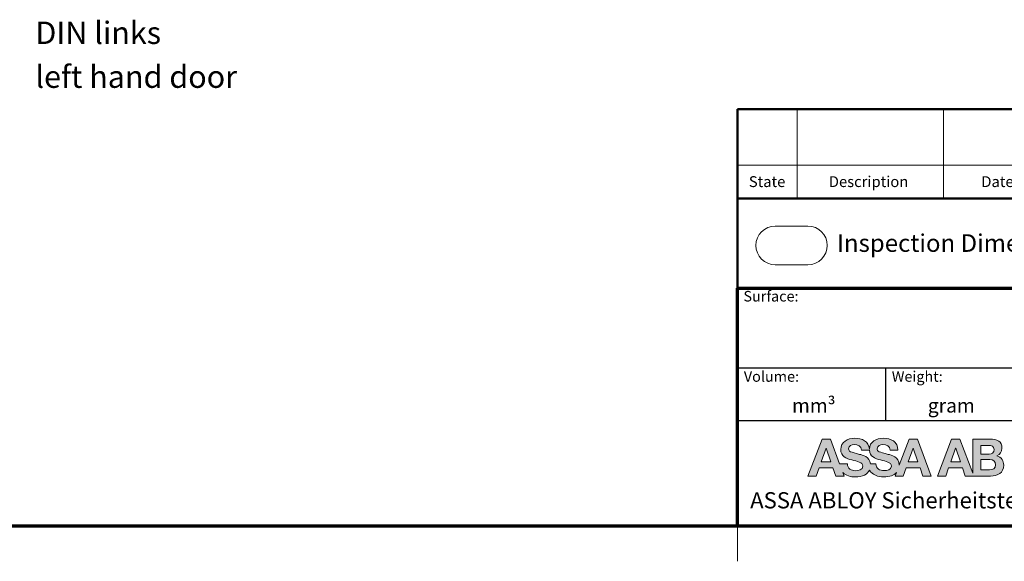
# Model space of a CAD drawing. Units: millimetres. Extents: x 5 to 571, y 0 to 293.
# Drawn here: x 128 to 268, y 4 to 81 of the extents above; entities that cross this region are included whole.
import ezdxf

# ---------------------------------------------------------------- set-up
doc = ezdxf.new("R2010")
doc.units = ezdxf.units.MM
doc.linetypes.add('CENTERX2', pattern=[20.32, 12.7, -2.54, 2.54, -2.54])
doc.styles.add('SLDTEXTSTYLE0', font='TXT', dxfattribs={"width": 0.605})
doc.styles.add('SLDTEXTSTYLE2', font='TXT', dxfattribs={"width": 0.7})

# ---------------------------------------------------------------- blocks, each defined once
blk = doc.blocks.new('SW_NOTE_8')
at = {"color": 0, "linetype": 'Continuous', "lineweight": 0, "char_height": 3.175, "attachment_point": 1, "style": 'SLDTEXTSTYLE2'}
for s, insert in [('DIN links', (0, 4.09)), ('left hand door', (0, -2.14))]:
    blk.add_mtext(s, dxfattribs=dict(at, insert=insert))

msp = doc.modelspace()

# ---------------------------------------------------------------- hatches: boundary and pattern name
at = {"linetype": 'Continuous'}
h = msp.add_hatch(color=7, dxfattribs=at)
edge = h.paths.add_edge_path(flags=0)
edge.add_spline(control_points=[(250.7759, 15.9775), (251.6007, 15.9775), (252.2, 16.2197), (252.5601, 16.6095)], knot_values=[27, 27, 27, 27, 28, 28, 28, 28], weights=[1, 1, 1, 1], degree=3, periodic=0)
edge.add_line((252.5601, 16.6095), (252.3681, 16.1033))
edge.add_line((252.3681, 16.1033), (253.5374, 16.1031))
edge.add_line((253.5374, 16.1031), (253.9492, 17.2727))
edge.add_line((253.9492, 17.2727), (255.9147, 17.274))
edge.add_line((255.9147, 17.274), (256.3119, 16.1043))
edge.add_line((256.3119, 16.1043), (257.5118, 16.1045))
edge.add_line((257.5118, 16.1045), (255.5449, 21.3565))
edge.add_line((255.5449, 21.3565), (254.3593, 21.3566))
edge.add_line((254.3593, 21.3566), (252.9589, 17.6618))
edge.add_spline(control_points=[(252.9589, 17.6618), (252.9572, 18.8541), (251.7814, 19.0971), (251.3988, 19.1913)], knot_values=[1, 1, 1, 1, 2, 2, 2, 2], weights=[1, 1, 1, 1], degree=3, periodic=0)
edge.add_spline(control_points=[(251.3988, 19.1913), (250.0813, 19.5309), (249.8318, 19.5791), (249.8314, 19.9861)], knot_values=[2, 2, 2, 2, 3, 3, 3, 3], weights=[1, 1, 1, 1], degree=3, periodic=0)
edge.add_spline(control_points=[(249.8314, 19.9861), (249.832, 20.4277), (250.2584, 20.5821), (250.6259, 20.5813)], knot_values=[3, 3, 3, 3, 4, 4, 4, 4], weights=[1, 1, 1, 1], degree=3, periodic=0)
edge.add_spline(control_points=[(250.6259, 20.5813), (251.1789, 20.5817), (251.6266, 20.4203), (251.6641, 19.7884)], knot_values=[4, 4, 4, 4, 5, 5, 5, 5], weights=[1, 1, 1, 1], degree=3, periodic=0)
edge.add_line((251.6641, 19.7884), (252.7822, 19.7886))
edge.add_spline(control_points=[(252.7822, 19.7886), (252.7806, 21.0022), (251.773, 21.4794), (250.6781, 21.4787)], knot_values=[6, 6, 6, 6, 7, 7, 7, 7], weights=[1, 1, 1, 1], degree=3, periodic=0)
edge.add_spline(control_points=[(250.6781, 21.4787), (249.7399, 21.4797), (248.7411, 20.9763), (248.716, 19.9307)], knot_values=[7, 7, 7, 7, 8, 8, 8, 8], weights=[1, 1, 1, 1], degree=3, periodic=0)
edge.add_spline(control_points=[(248.716, 19.9307), (248.6374, 21.0371), (247.6702, 21.4779), (246.6171, 21.4768)], knot_values=[8, 8, 8, 8, 9, 9, 9, 9], weights=[1, 1, 1, 1], degree=3, periodic=0)
edge.add_spline(control_points=[(246.6171, 21.4768), (245.6703, 21.4771), (244.6551, 20.9611), (244.6558, 19.8878)], knot_values=[9, 9, 9, 9, 10, 10, 10, 10], weights=[1, 1, 1, 1], degree=3, periodic=0)
edge.add_spline(control_points=[(244.6558, 19.8878), (244.656, 18.9009), (245.4431, 18.6011), (246.2225, 18.3949)], knot_values=[10, 10, 10, 10, 11, 11, 11, 11], weights=[1, 1, 1, 1], degree=3, periodic=0)
edge.add_spline(control_points=[(246.2225, 18.3949), (246.9955, 18.189), (247.7824, 18.0937), (247.7817, 17.528)], knot_values=[11, 11, 11, 11, 12, 12, 12, 12], weights=[1, 1, 1, 1], degree=3, periodic=0)
edge.add_spline(control_points=[(247.7817, 17.528), (247.782, 16.991), (247.165, 16.8736), (246.7613, 16.8724)], knot_values=[12, 12, 12, 12, 13, 13, 13, 13], weights=[1, 1, 1, 1], degree=3, periodic=0)
edge.add_spline(control_points=[(246.7613, 16.8724), (246.1419, 16.8713), (245.599, 17.1445), (245.5981, 17.8432)], knot_values=[13, 13, 13, 13, 14, 14, 14, 14], weights=[1, 1, 1, 1], degree=3, periodic=0)
edge.add_line((245.5981, 17.8432), (244.4938, 17.843))
edge.add_line((244.4938, 17.843), (243.1791, 21.3524))
edge.add_line((243.1791, 21.3524), (241.9965, 21.3524))
edge.add_line((241.9965, 21.3524), (240.0058, 16.0975))
edge.add_line((240.0058, 16.0975), (241.1745, 16.0999))
edge.add_line((241.1745, 16.0999), (241.5864, 17.2686))
edge.add_line((241.5864, 17.2686), (243.5518, 17.2682))
edge.add_line((243.5518, 17.2682), (243.9486, 16.0998))
edge.add_line((243.9486, 16.0998), (245.1468, 16.0995))
edge.add_line((245.1468, 16.0995), (244.9627, 16.5912))
edge.add_spline(control_points=[(244.9627, 16.5912), (245.3861, 16.1712), (246.0371, 15.9747), (246.7164, 15.9759)], knot_values=[24, 24, 24, 24, 25, 25, 25, 25], weights=[1, 1, 1, 1], degree=3, periodic=0)
edge.add_spline(control_points=[(246.7164, 15.9759), (247.7675, 15.9749), (248.4551, 16.3681), (248.7441, 16.9604)], knot_values=[25, 25, 25, 25, 26, 26, 26, 26], weights=[1, 1, 1, 1], degree=3, periodic=0)
edge.add_spline(control_points=[(248.7441, 16.9604), (249.1115, 16.2858), (249.9228, 15.9765), (250.7759, 15.9775)], knot_values=[26, 26, 26, 26, 27, 27, 27, 27], weights=[1, 1, 1, 1], degree=3, periodic=0)
h.paths.add_polyline_path([(242.5863, 20.0567), (243.2487, 18.1297), (241.8865, 18.13), (242.571, 20.0567)], flags=0)
h.paths.add_polyline_path([(254.9485, 20.0609), (255.6127, 18.1347), (254.2494, 18.1342), (254.9344, 20.0609)], flags=0)
edge = h.paths.add_edge_path(flags=0)
edge.add_spline(control_points=[(250.2803, 18.3977), (251.0534, 18.1917), (251.8412, 18.0968), (251.8416, 17.53)], knot_values=[8, 8, 8, 8, 9, 9, 9, 9], weights=[1, 1, 1, 1], degree=3, periodic=0)
edge.add_spline(control_points=[(251.8416, 17.53), (251.8414, 16.9936), (251.224, 16.8752), (250.8174, 16.875)], knot_values=[9, 9, 9, 9, 10, 10, 10, 10], weights=[1, 1, 1, 1], degree=3, periodic=0)
edge.add_spline(control_points=[(250.8174, 16.875), (250.2008, 16.8738), (249.6563, 17.1462), (249.6543, 17.8431)], knot_values=[0, 0, 0, 0, 1, 1, 1, 1], weights=[1, 1, 1, 1], degree=3, periodic=0)
edge.add_line((249.6543, 17.8431), (248.8889, 17.8439))
edge.add_spline(control_points=[(248.8889, 17.8439), (248.7745, 18.8768), (247.7027, 19.0992), (247.3394, 19.1902)], knot_values=[2, 2, 2, 2, 3, 3, 3, 3], weights=[1, 1, 1, 1], degree=3, periodic=0)
edge.add_spline(control_points=[(247.3394, 19.1902), (246.025, 19.5279), (245.7739, 19.5801), (245.773, 19.9839)], knot_values=[3, 3, 3, 3, 4, 4, 4, 4], weights=[1, 1, 1, 1], degree=3, periodic=0)
edge.add_spline(control_points=[(245.773, 19.9839), (245.7746, 20.4259), (246.2001, 20.5806), (246.5675, 20.5798)], knot_values=[4, 4, 4, 4, 5, 5, 5, 5], weights=[1, 1, 1, 1], degree=3, periodic=0)
edge.add_spline(control_points=[(246.5675, 20.5798), (247.1201, 20.5797), (247.567, 20.4198), (247.6051, 19.787)], knot_values=[5, 5, 5, 5, 6, 6, 6, 6], weights=[1, 1, 1, 1], degree=3, periodic=0)
edge.add_line((247.6051, 19.787), (248.7191, 19.7871))
edge.add_spline(control_points=[(248.7191, 19.7871), (248.7737, 18.8835), (249.5289, 18.5942), (250.2803, 18.3977)], knot_values=[7, 7, 7, 7, 8, 8, 8, 8], weights=[1, 1, 1, 1], degree=3, periodic=0)
h = msp.add_hatch(color=7, dxfattribs=at)
edge = h.paths.add_edge_path(flags=0)
edge.add_spline(control_points=[(267.7902, 17.6328), (267.7898, 18.2874), (267.4647, 18.7797), (266.8241, 18.9625)], knot_values=[15, 15, 15, 15, 16, 16, 16, 16], weights=[1, 1, 1, 1], degree=3, periodic=0)
edge.add_spline(control_points=[(266.8241, 18.9625), (267.2812, 19.1834), (267.5382, 19.5449), (267.5394, 20.0598)], knot_values=[0, 0, 0, 0, 1, 1, 1, 1], weights=[1, 1, 1, 1], degree=3, periodic=0)
edge.add_spline(control_points=[(267.5394, 20.0598), (267.5382, 21.0373), (266.8612, 21.3623), (265.8597, 21.361)], knot_values=[1, 1, 1, 1, 2, 2, 2, 2], weights=[1, 1, 1, 1], degree=3, periodic=0)
edge.add_line((265.8597, 21.361), (263.3876, 21.3598))
edge.add_line((263.3876, 21.3598), (263.3904, 16.4955))
edge.add_line((263.3904, 16.4955), (261.5699, 21.3597))
edge.add_line((261.5699, 21.3597), (260.3839, 21.3588))
edge.add_line((260.3839, 21.3588), (258.392, 16.1047))
edge.add_line((258.392, 16.1047), (259.5633, 16.1052))
edge.add_line((259.5633, 16.1052), (259.9737, 17.2758))
edge.add_line((259.9737, 17.2758), (261.9391, 17.2752))
edge.add_line((261.9391, 17.2752), (262.3365, 16.1063))
edge.add_line((262.3365, 16.1063), (263.5358, 16.1073))
edge.add_line((263.5358, 16.1073), (263.5354, 16.1079))
edge.add_line((263.5354, 16.1079), (265.937, 16.1085))
edge.add_spline(control_points=[(265.937, 16.1085), (266.8854, 16.1087), (267.7896, 16.5664), (267.7902, 17.6328)], knot_values=[14, 14, 14, 14, 15, 15, 15, 15], weights=[1, 1, 1, 1], degree=3, periodic=0)
h.paths.add_polyline_path([(260.9746, 20.0639), (261.6372, 18.1357), (260.275, 18.1358), (260.9598, 20.0639)], flags=0)
edge = h.paths.add_edge_path(flags=0)
edge.add_spline(control_points=[(265.6251, 20.464), (266.0362, 20.4633), (266.4201, 20.3613), (266.4215, 19.8605)], knot_values=[1, 1, 1, 1, 2, 2, 2, 2], weights=[1, 1, 1, 1], degree=3, periodic=0)
edge.add_spline(control_points=[(266.4215, 19.8605), (266.4205, 19.4187), (266.1175, 19.234), (265.7153, 19.2348)], knot_values=[2, 2, 2, 2, 3, 3, 3, 3], weights=[1, 1, 1, 1], degree=3, periodic=0)
edge.add_line((265.7153, 19.2348), (264.5449, 19.2328))
edge.add_line((264.5449, 19.2328), (264.5443, 20.4633))
edge.add_line((264.5443, 20.4633), (265.6251, 20.464))
edge = h.paths.add_edge_path(flags=0)
edge.add_spline(control_points=[(265.8032, 18.4486), (266.2959, 18.449), (266.6354, 18.2349), (266.6338, 17.6979)], knot_values=[3, 3, 3, 3, 4, 4, 4, 4], weights=[1, 1, 1, 1], degree=3, periodic=0)
edge.add_spline(control_points=[(266.6338, 17.6979), (266.6342, 17.1526), (266.2365, 17.0057), (265.7822, 17.0063)], knot_values=[4, 4, 4, 4, 5, 5, 5, 5], weights=[1, 1, 1, 1], degree=3, periodic=0)
edge.add_line((265.7822, 17.0063), (264.5457, 17.005))
edge.add_line((264.5457, 17.005), (264.5453, 18.4475))
edge.add_line((264.5453, 18.4475), (265.8032, 18.4486))

# ---------------------------------------------------------------- linework, layer by layer
at = {"color": 7, "linetype": 'Continuous', "lineweight": 50}
for p, q in [((230, 55.5), (230, 68.2)), ((230, 68.2), (413, 68.2)), ((230, 55.5), (413, 55.5)), ((230, 55.5), (230, 42.8)), ((230, 42.8), (413, 42.8))]:
    msp.add_line(p, q, dxfattribs=at)
at = {"color": 7, "linetype": 'Continuous', "lineweight": 18}
for p, q in [((238.4782, 55.5), (238.4782, 68.2)), ((259.251, 55.5), (259.251, 68.2)), ((230, 60.25), (290, 60.25)), ((235.3608, 51.604), (239.9894, 51.604)), ((235.3608, 46.1183), (239.9894, 46.1183)), ((241.9965, 21.3524), (240.0058, 16.0975)), ((243.1791, 21.3524), (241.9965, 21.3524)), ((244.4938, 17.843), (243.1791, 21.3524)), ((254.3593, 21.3566), (252.9589, 17.6618)), ((255.5449, 21.3565), (254.3593, 21.3566)), ((257.5118, 16.1045), (255.5449, 21.3565)), ((260.3839, 21.3588), (258.392, 16.1047)), ((261.5699, 21.3597), (260.3839, 21.3588)), ((263.3904, 16.4955), (261.5699, 21.3597)), ((265.8597, 21.361), (263.3876, 21.3598)), ((263.3876, 21.3598), (263.3904, 16.4955)), ((241.8865, 18.13), (242.571, 20.0567)), ((242.571, 20.0567), (242.5863, 20.0567)), ((242.5863, 20.0567), (243.2487, 18.1297)), ((247.6051, 19.787), (248.7191, 19.7871)), ((251.6641, 19.7884), (252.7822, 19.7886)), ((254.2494, 18.1342), (254.9344, 20.0609)), ((254.9344, 20.0609), (254.9485, 20.0609)), ((254.9485, 20.0609), (255.6127, 18.1347)), ((260.275, 18.1358), (260.9598, 20.0639)), ((260.9598, 20.0639), (260.9746, 20.0639)), ((260.9746, 20.0639), (261.6372, 18.1357)), ((264.5443, 20.4633), (265.6251, 20.464)), ((264.5449, 19.2328), (264.5443, 20.4633)), ((265.7153, 19.2348), (264.5449, 19.2328)), ((264.5453, 18.4475), (265.8032, 18.4486)), ((264.5457, 17.005), (264.5453, 18.4475)), ((241.1745, 16.0999), (241.5864, 17.2686)), ((241.5864, 17.2686), (243.5518, 17.2682)), ((243.2487, 18.1297), (241.8865, 18.13)), ((243.5518, 17.2682), (243.9486, 16.0998)), ((245.5981, 17.8432), (244.4938, 17.843)), ((249.6543, 17.8431), (248.8889, 17.8439)), ((253.5374, 16.1031), (253.9492, 17.2727)), ((253.9492, 17.2727), (255.9147, 17.274)), ((255.6127, 18.1347), (254.2494, 18.1342)), ((255.9147, 17.274), (256.3119, 16.1043)), ((259.5633, 16.1052), (259.9737, 17.2758)), ((259.9737, 17.2758), (261.9391, 17.2752)), ((261.6372, 18.1357), (260.275, 18.1358)), ((261.9391, 17.2752), (262.3365, 16.1063)), ((265.7822, 17.0063), (264.5457, 17.005)), ((240.0058, 16.0975), (241.1745, 16.0999)), ((243.9486, 16.0998), (245.1468, 16.0995)), ((245.1468, 16.0995), (244.9627, 16.5912)), ((252.5601, 16.6095), (252.3681, 16.1033)), ((252.3681, 16.1033), (253.5374, 16.1031)), ((256.3119, 16.1043), (257.5118, 16.1045)), ((258.392, 16.1047), (259.5633, 16.1052)), ((262.3365, 16.1063), (263.5358, 16.1073)), ((263.5354, 16.1079), (265.937, 16.1085)), ((263.5358, 16.1073), (263.5354, 16.1079)), ((230, 9), (230, 4))]:
    msp.add_line(p, q, dxfattribs=at)
at = {"color": 7, "linetype": 'Continuous', "lineweight": 70}
for p, q in [((230, 42.8), (413, 42.8)), ((230, 9), (230, 42.8)), ((413, 9), (20, 9))]:
    msp.add_line(p, q, dxfattribs=at)
at = {"color": 7, "linetype": 'Continuous', "lineweight": 25}
for p, q in [((230, 31.5), (413, 31.5)), ((251, 31.5), (251, 24)), ((230, 24), (413, 24))]:
    msp.add_line(p, q, dxfattribs=at)
at = {"color": 7, "linetype": 'CENTERX2', "lineweight": 18}
msp.add_line((230, 9), (413, 9), dxfattribs=at)
at = {"color": 7, "linetype": 'Continuous', "lineweight": 18}
for centre, start, end in [((235.3608, 48.8612), 90, 270), ((239.9894, 48.8612), 270, 90)]:
    msp.add_arc(centre, 2.7429, start, end, dxfattribs=at)
for points in [[(246.6171, 21.4768), (245.6703, 21.4771), (244.6551, 20.9611), (244.6558, 19.8878)], [(248.716, 19.9307), (248.6374, 21.0371), (247.6702, 21.4779), (246.6171, 21.4768)], [(250.6781, 21.4787), (249.7399, 21.4797), (248.7411, 20.9763), (248.716, 19.9307)], [(252.7822, 19.7886), (252.7806, 21.0022), (251.773, 21.4794), (250.6781, 21.4787)], [(267.5394, 20.0598), (267.5382, 21.0373), (266.8612, 21.3623), (265.8597, 21.361)], [(244.6558, 19.8878), (244.656, 18.9009), (245.4431, 18.6011), (246.2225, 18.3949)], [(245.773, 19.9839), (245.7746, 20.4259), (246.2001, 20.5806), (246.5675, 20.5798)], [(247.3394, 19.1902), (246.025, 19.5279), (245.7739, 19.5801), (245.773, 19.9839)], [(246.5675, 20.5798), (247.1201, 20.5797), (247.567, 20.4198), (247.6051, 19.787)], [(248.7191, 19.7871), (248.7737, 18.8835), (249.5289, 18.5942), (250.2803, 18.3977)], [(249.8314, 19.9861), (249.832, 20.4277), (250.2584, 20.5821), (250.6259, 20.5813)], [(251.3988, 19.1913), (250.0813, 19.5309), (249.8318, 19.5791), (249.8314, 19.9861)], [(250.6259, 20.5813), (251.1789, 20.5817), (251.6266, 20.4203), (251.6641, 19.7884)], [(265.6251, 20.464), (266.0362, 20.4633), (266.4201, 20.3613), (266.4215, 19.8605)], [(266.4215, 19.8605), (266.4205, 19.4187), (266.1175, 19.234), (265.7153, 19.2348)], [(266.8241, 18.9625), (267.2812, 19.1834), (267.5382, 19.5449), (267.5394, 20.0598)], [(246.2225, 18.3949), (246.9955, 18.189), (247.7824, 18.0937), (247.7817, 17.528)], [(248.8889, 17.8439), (248.7745, 18.8768), (247.7027, 19.0992), (247.3394, 19.1902)], [(250.2803, 18.3977), (251.0534, 18.1917), (251.8412, 18.0968), (251.8416, 17.53)], [(252.9589, 17.6618), (252.9572, 18.8541), (251.7814, 19.0971), (251.3988, 19.1913)], [(265.8032, 18.4486), (266.2959, 18.449), (266.6354, 18.2349), (266.6338, 17.6979)], [(267.7902, 17.6328), (267.7898, 18.2874), (267.4647, 18.7797), (266.8241, 18.9625)], [(246.7613, 16.8724), (246.1419, 16.8713), (245.599, 17.1445), (245.5981, 17.8432)], [(246.7164, 15.9759), (247.7675, 15.9749), (248.4551, 16.3681), (248.7441, 16.9604)], [(247.7817, 17.528), (247.782, 16.991), (247.165, 16.8736), (246.7613, 16.8724)], [(248.7441, 16.9604), (249.1115, 16.2858), (249.9228, 15.9765), (250.7759, 15.9775)], [(250.8174, 16.875), (250.2008, 16.8738), (249.6563, 17.1462), (249.6543, 17.8431)], [(251.8416, 17.53), (251.8414, 16.9936), (251.224, 16.8752), (250.8174, 16.875)], [(266.6338, 17.6979), (266.6342, 17.1526), (266.2365, 17.0057), (265.7822, 17.0063)], [(265.937, 16.1085), (266.8854, 16.1087), (267.7896, 16.5664), (267.7902, 17.6328)], [(244.9627, 16.5912), (245.3861, 16.1712), (246.0371, 15.9747), (246.7164, 15.9759)], [(250.7759, 15.9775), (251.6007, 15.9775), (252.2, 16.2197), (252.5601, 16.6095)]]:
    msp.add_open_spline(points, degree=3, dxfattribs=at)

# ---------------------------------------------------------------- block references
at = {"color": 7, "linetype": 'Continuous', "lineweight": 0}
msp.add_blockref('SW_NOTE_8', (130.3364, 76.5514), dxfattribs=at)

# ---------------------------------------------------------------- texts
at = {"color": 7, "linetype": 'Continuous', "lineweight": 0, "style": 'SLDTEXTSTYLE0'}
for s, insert, char_height, attachment_point in [('State', (231.607, 58.6895), 1.54099, 1), ('Description', (242.9586, 58.6895), 1.540991, 1), ('Date', (264.6094, 58.6895), 1.54099, 1), ('Inspection Dimension', (244.1084, 50.4456), 2.5, 1), ('Surface:', (230.8427, 42.3961), 1.5, 1), ('Volume:', (230.9, 30.9961), 1.5, 1), ('Weight:', (251.9, 30.9961), 1.5, 1), ('mm³', (240.8315, 27.1205), 2, 2), ('gram', (260.3468, 27.1205), 2, 2), ('ASSA ABLOY Sicherheitstechnik GmbH', (259.7547, 13.8149), 2.3, 2)]:
    msp.add_mtext(s, dxfattribs=dict(at, insert=insert, char_height=char_height, attachment_point=attachment_point))

doc.saveas('drawing.dxf')
